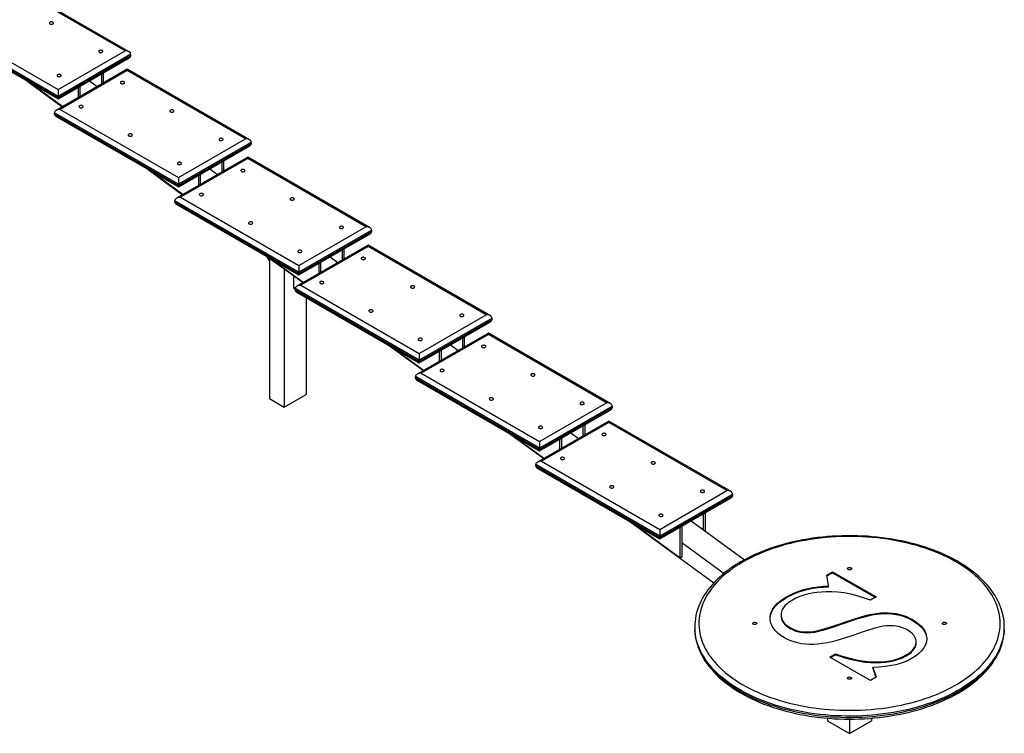
# Model space of a CAD drawing. Units: millimetres. Extents: x 83767 to 110892, y 84521 to 99496.
# Drawn here: x 107994 to 109902, y 88413 to 89796 of the extents above; entities that cross this region are included whole.
import ezdxf

# ---------------------------------------------------------------- set-up
doc = ezdxf.new("R2010")
doc.units = ezdxf.units.MM
doc.header["$LTSCALE"] = 100
doc.layers.add('AXONOMETRIC', color=7, linetype='Continuous')
doc.layers.add('TIPTAP_DIM', color=9, linetype='Continuous')

# ---------------------------------------------------------------- blocks, each defined once
blk = doc.blocks.new('TKR001 P_axonometric')
at = {"layer": 'AXONOMETRIC'}
for p, q in [((993.8, 1885.6), (756.7, 2022.5)), ((985.8, 1887.5), (756.7, 2019.8)), ((855.7, 1799.3), (615.3, 1938.1)), ((615.3, 1935.7), (855.7, 1796.9)), ((618.6, 1931.1), (855.7, 1794.2)), ((626.6, 1944.7), (855.7, 1812.4)), ((855.7, 1812.4), (985.8, 1887.5)), ((997.1, 1881), (855.7, 1799.3)), ((855.7, 1796.9), (997.1, 1878.5)), ((855.7, 1794.2), (993.8, 1873.9)), ((997.1, 1878.5), (997.1, 1881)), ((990, 1851.9), (851.9, 1772.2)), ((1227.1, 1715.1), (990, 1851.9)), ((990, 1849.2), (859.9, 1774.1)), ((940.6, 1823.4), (940.6, 1843.2)), ((943.4, 1844.8), (943.4, 1825)), ((1219.1, 1717), (990, 1849.2)), ((797.4, 1827.9), (864, 1779.2)), ((864.3, 1779.4), (800.1, 1826.3)), ((895.3, 1797.3), (895.3, 1817)), ((898.1, 1818.7), (898.1, 1798.9)), ((916.5, 1829.3), (931.6, 1818.2)), ((855.7, 1796.9), (855.7, 1799.3)), ((1089, 1628.8), (848.6, 1767.6)), ((848.6, 1765.1), (848.6, 1767.6)), ((848.6, 1765.1), (1089, 1626.4)), ((851.9, 1760.5), (1089, 1623.6)), ((859.9, 1774.1), (1089, 1641.9)), ((1089, 1641.9), (1219.1, 1717)), ((1230.5, 1710.4), (1089, 1628.8)), ((1089, 1626.4), (1230.5, 1708)), ((1089, 1623.6), (1227.1, 1703.4)), ((1230.5, 1708), (1230.5, 1710.4)), ((1223.4, 1681.4), (1085.2, 1601.7)), ((1460.5, 1544.5), (1223.4, 1681.4)), ((1223.4, 1678.7), (1093.2, 1603.6)), ((1173.9, 1652.8), (1173.9, 1672.6)), ((1176.7, 1674.3), (1176.7, 1654.5)), ((1452.5, 1546.4), (1223.4, 1678.7)), ((1030.7, 1657.3), (1097.3, 1608.6)), ((1097.6, 1608.8), (1033.4, 1655.7)), ((1128.6, 1626.7), (1128.6, 1646.5)), ((1131.5, 1648.1), (1131.5, 1628.3)), ((1149.8, 1658.7), (1164.9, 1647.7)), ((1089, 1626.4), (1089, 1628.8)), ((1093.2, 1603.6), (1322.4, 1471.3)), ((1322.4, 1458.3), (1081.9, 1597)), ((1081.9, 1594.6), (1081.9, 1597)), ((1081.9, 1594.6), (1322.4, 1455.8)), ((1085.2, 1590), (1322.4, 1453.1)), ((1322.4, 1471.3), (1452.5, 1546.4)), ((1463.8, 1539.9), (1322.4, 1458.3)), ((1322.4, 1455.8), (1463.8, 1537.5)), ((1322.4, 1453.1), (1460.5, 1532.8)), ((1463.8, 1537.5), (1463.8, 1539.9)), ((1456.7, 1510.9), (1318.6, 1431.1)), ((1456.7, 1508.2), (1326.6, 1433)), ((1693.8, 1374), (1456.7, 1510.9)), ((1685.8, 1375.9), (1456.7, 1508.2)), ((1407.2, 1482.3), (1407.2, 1502.1)), ((1410, 1503.7), (1410, 1483.9)), ((1265.7, 1480.6), (1261.2, 1488.4)), ((1264, 1486.8), (1330.6, 1438.1)), ((1294, 1464.8), (1265.7, 1485.5)), ((1265.7, 1485.5), (1265.7, 1213.4)), ((1265.7, 1485.5), (1265.8, 1485.5)), ((1330.9, 1438.3), (1266.7, 1485.2)), ((1361.9, 1456.2), (1361.9, 1476)), ((1364.8, 1477.6), (1364.8, 1457.8)), ((1383.1, 1488.2), (1398.2, 1477.1)), ((1294, 1464.8), (1294, 1197)), ((1294.1, 1464.8), (1294, 1464.8)), ((1313.1, 1426.9), (1313.1, 1450.9)), ((1322.4, 1455.8), (1322.4, 1458.3)), ((1326.6, 1433), (1555.7, 1300.8)), ((1315.7, 1428.4), (1313.1, 1426.9)), ((1313.1, 1426.9), (1315.7, 1428.4)), ((1555.7, 1287.7), (1315.2, 1426.5)), ((1315.2, 1424.1), (1315.2, 1426.5)), ((1315.2, 1424.1), (1555.7, 1285.3)), ((1318.6, 1419.4), (1555.7, 1282.6)), ((1336.4, 1409.1), (1336.4, 1221.5)), ((1555.7, 1300.8), (1685.8, 1375.9)), ((1697.1, 1369.4), (1555.7, 1287.7)), ((1555.7, 1285.3), (1697.1, 1366.9)), ((1555.7, 1282.6), (1693.8, 1362.3)), ((1697.1, 1366.9), (1697.1, 1369.4)), ((1690, 1340.3), (1551.9, 1260.6)), ((1690, 1337.6), (1559.9, 1262.5)), ((1927.1, 1203.4), (1690, 1340.3)), ((1919.1, 1205.4), (1690, 1337.6)), ((1616.4, 1317.6), (1631.6, 1306.6)), ((1640.5, 1311.8), (1640.5, 1331.5)), ((1643.3, 1333.2), (1643.3, 1313.4)), ((1497.3, 1316.2), (1563.9, 1267.6)), ((1564.3, 1267.7), (1500.1, 1314.7)), ((1595.3, 1285.6), (1595.3, 1305.4)), ((1598.1, 1307.1), (1598.1, 1287.3)), ((1555.7, 1285.3), (1555.7, 1287.7)), ((1559.9, 1262.5), (1789, 1130.2)), ((1789, 1117.2), (1548.6, 1256)), ((1548.6, 1253.5), (1548.6, 1256)), ((1548.6, 1253.5), (1789, 1114.7)), ((1551.9, 1248.9), (1789, 1112)), ((1294, 1197), (1336.4, 1221.5)), ((1265.7, 1213.4), (1294, 1197)), ((1789, 1130.2), (1919.1, 1205.4)), ((1930.4, 1198.8), (1789, 1117.2)), ((1789, 1114.7), (1930.4, 1196.4)), ((1789, 1112), (1927.1, 1191.8)), ((1930.4, 1196.4), (1930.4, 1198.8)), ((1923.3, 1169.8), (1785.2, 1090)), ((1923.3, 1167), (1793.2, 1091.9)), ((2160.4, 1032.9), (1923.3, 1169.8)), ((2152.4, 1034.8), (1923.3, 1167)), ((1730.6, 1145.7), (1797.3, 1097)), ((1849.7, 1147.1), (1864.9, 1136)), ((1873.8, 1141.2), (1873.8, 1161)), ((1876.7, 1162.6), (1876.7, 1142.8)), ((1797.6, 1097.2), (1733.4, 1144.1)), ((1828.6, 1115.1), (1828.6, 1134.9)), ((1831.4, 1136.5), (1831.4, 1116.7)), ((1789, 1114.7), (1789, 1117.2)), ((1793.2, 1091.9), (2022.3, 959.7)), ((2022.3, 946.6), (1781.9, 1085.4)), ((1781.9, 1083), (1781.9, 1085.4)), ((1781.9, 1083), (2022.3, 944.2)), ((1785.2, 1078.3), (2022.3, 941.5)), ((2022.3, 959.7), (2152.4, 1034.8)), ((2163.7, 1028.3), (2022.3, 946.6)), ((2022.3, 944.2), (2163.7, 1025.8)), ((2022.3, 941.5), (2160.4, 1021.2)), ((2163.7, 1025.8), (2163.7, 1028.3)), ((1964, 975.1), (2126.9, 856.1)), ((2061.9, 904), (1966.7, 973.6)), ((2083.1, 976.5), (2107.2, 958.9)), ((2107.2, 958.9), (2107.2, 990.4)), ((2110, 992.1), (2110, 956.9)), ((2061.9, 904), (2061.9, 964.3)), ((2064.8, 966), (2064.8, 934.4)), ((2107.2, 958.9), (2186.5, 900.9)), ((2022.3, 944.2), (2022.3, 946.6)), ((2064.8, 934.4), (2064.8, 905.6)), ((2064.8, 934.4), (2146.7, 874.5)), ((2064.8, 905.6), (2061.9, 904)), ((2346.1, 870.9), (2357.3, 877.4)), ((2349.1, 850), (2346.1, 870.9)), ((2346.3, 869.4), (2357.3, 875.8)), ((2357.3, 877.4), (2441.6, 828.7)), ((2357.3, 875.8), (2357.3, 877.4)), ((2357.3, 875.8), (2440.2, 827.9)), ((2349.1, 848.3), (2349.1, 850)), ((2268, 827.5), (2268, 829.1)), ((2441.6, 828.7), (2430.4, 822.2)), ((2257.2, 794.1), (2257.2, 792.4)), ((2449.9, 796.2), (2449.9, 797.9)), ((2511.8, 783.3), (2511.8, 785)), ((2090, 770.9), (2090, 768.5)), ((2274.9, 767.6), (2274.9, 769.2)), ((2382.2, 778.8), (2382.2, 780.4)), ((2690, 768.5), (2690, 770.9)), ((2519.1, 739.8), (2519.1, 741.4)), ((2351.7, 711.9), (2362.9, 718.4)), ((2430.4, 666.5), (2351.7, 711.9)), ((2353.1, 711.1), (2362.9, 716.8)), ((2362.9, 716.8), (2362.9, 718.4)), ((2499.7, 714.6), (2499.7, 716.3)), ((2435.4, 692.1), (2441.6, 673)), ((2435.4, 690.5), (2435.4, 692.1)), ((2435.4, 690.5), (2441.2, 672.7)), ((2441.6, 673), (2430.4, 666.5)), ((2347.6, 593.7), (2347.6, 588.8)), ((2390, 591.9), (2390, 564.3)), ((2432.4, 593.7), (2432.4, 588.8)), ((2347.6, 588.8), (2390, 564.3)), ((2390, 564.3), (2432.4, 588.8))]:
    blk.add_line(p, q, dxfattribs=at)
at = {"layer": 'AXONOMETRIC', "flags": 128}
for points in [[(845.8, 1943), (844.9, 1943.4), (843.7, 1943.7), (842.5, 1943.7), (841.4, 1943.5), (840.4, 1943.1), (839.6, 1942.6), (839.1, 1942), (839, 1941.3), (839.2, 1940.6), (839.8, 1940), (840.6, 1939.5), (841.7, 1939.2), (842.8, 1939.1), (844, 1939.2), (845.1, 1939.4), (846, 1939.9), (846.7, 1940.5), (847, 1941.1), (846.9, 1941.8), (846.5, 1942.5), (845.8, 1943)], [(941.3, 1887.9), (940.3, 1888.3), (939.2, 1888.6), (938, 1888.6), (936.9, 1888.4), (935.8, 1888), (935.1, 1887.5), (934.6, 1886.9), (934.5, 1886.2), (934.7, 1885.5), (935.2, 1884.9), (936.1, 1884.4), (937.1, 1884.1), (938.3, 1884), (939.5, 1884.1), (940.6, 1884.3), (941.5, 1884.8), (942.1, 1885.4), (942.4, 1886), (942.4, 1886.7), (942, 1887.4), (941.3, 1887.9)], [(990, 1851.9), (990, 1851.8), (990, 1851.2), (990, 1850.4), (990, 1849.2)], [(860.7, 1841.4), (859.7, 1841.8), (858.6, 1842), (857.4, 1842), (856.2, 1841.9), (855.2, 1841.5), (854.5, 1841), (854, 1840.4), (853.8, 1839.7), (854.1, 1839), (854.6, 1838.4), (855.5, 1837.9), (856.5, 1837.6), (857.7, 1837.4), (858.9, 1837.5), (860, 1837.8), (860.9, 1838.2), (861.5, 1838.8), (861.8, 1839.5), (861.8, 1840.2), (861.4, 1840.8), (860.7, 1841.4)], [(983.7, 1827.6), (982.7, 1828), (981.6, 1828.2), (980.4, 1828.3), (979.2, 1828.1), (978.2, 1827.7), (977.5, 1827.2), (977, 1826.6), (976.9, 1825.9), (977.1, 1825.2), (977.6, 1824.6), (978.5, 1824.1), (979.5, 1823.8), (980.7, 1823.7), (981.9, 1823.7), (983, 1824), (983.9, 1824.5), (984.5, 1825), (984.8, 1825.7), (984.8, 1826.4), (984.4, 1827), (983.7, 1827.6)], [(855.7, 1812.4), (855.7, 1811.2), (855.7, 1809.8), (855.7, 1808.3), (855.7, 1806.7), (855.7, 1805.1), (855.7, 1803.5), (855.7, 1802), (855.7, 1800.6), (855.7, 1799.3)], [(855.7, 1796.9), (855.7, 1795.7), (855.7, 1794.9), (855.7, 1794.4), (855.7, 1794.2), (855.7, 1794.2)], [(903.1, 1781.1), (902.1, 1781.5), (901, 1781.7), (899.8, 1781.7), (898.6, 1781.5), (897.6, 1781.2), (896.9, 1780.7), (896.4, 1780), (896.2, 1779.3), (896.5, 1778.7), (897, 1778.1), (897.9, 1777.6), (898.9, 1777.2), (900.1, 1777.1), (901.3, 1777.2), (902.4, 1777.5), (903.3, 1777.9), (903.9, 1778.5), (904.2, 1779.2), (904.2, 1779.9), (903.8, 1780.5), (903.1, 1781.1)], [(1079.1, 1772.5), (1078.2, 1772.9), (1077.1, 1773.1), (1075.9, 1773.2), (1074.7, 1773), (1073.7, 1772.6), (1072.9, 1772.1), (1072.4, 1771.5), (1072.3, 1770.8), (1072.5, 1770.1), (1073.1, 1769.5), (1073.9, 1769), (1075, 1768.7), (1076.2, 1768.5), (1077.3, 1768.6), (1078.4, 1768.9), (1079.3, 1769.3), (1080, 1769.9), (1080.3, 1770.6), (1080.2, 1771.3), (1079.8, 1771.9), (1079.1, 1772.5)], [(998.5, 1726), (997.6, 1726.4), (996.4, 1726.6), (995.3, 1726.6), (994.1, 1726.4), (993.1, 1726.1), (992.3, 1725.5), (991.8, 1724.9), (991.7, 1724.2), (991.9, 1723.6), (992.5, 1722.9), (993.3, 1722.5), (994.4, 1722.1), (995.5, 1722), (996.7, 1722.1), (997.8, 1722.4), (998.7, 1722.8), (999.4, 1723.4), (999.7, 1724.1), (999.6, 1724.7), (999.2, 1725.4), (998.5, 1726)], [(1174.6, 1717.4), (1173.6, 1717.8), (1172.5, 1718), (1171.3, 1718), (1170.2, 1717.9), (1169.2, 1717.5), (1168.4, 1717), (1167.9, 1716.3), (1167.8, 1715.7), (1168, 1715), (1168.5, 1714.4), (1169.4, 1713.9), (1170.4, 1713.6), (1171.6, 1713.4), (1172.8, 1713.5), (1173.9, 1713.8), (1174.8, 1714.2), (1175.4, 1714.8), (1175.7, 1715.5), (1175.7, 1716.2), (1175.3, 1716.8), (1174.6, 1717.4)], [(1223.4, 1681.4), (1223.4, 1681.2), (1223.4, 1680.7), (1223.4, 1679.8), (1223.4, 1678.7)], [(1094, 1670.8), (1093, 1671.3), (1091.9, 1671.5), (1090.7, 1671.5), (1089.6, 1671.3), (1088.5, 1671), (1087.8, 1670.4), (1087.3, 1669.8), (1087.2, 1669.1), (1087.4, 1668.5), (1087.9, 1667.8), (1088.8, 1667.4), (1089.8, 1667), (1091, 1666.9), (1092.2, 1667), (1093.3, 1667.3), (1094.2, 1667.7), (1094.8, 1668.3), (1095.1, 1669), (1095.1, 1669.6), (1094.7, 1670.3), (1094, 1670.8)], [(1089, 1641.9), (1089, 1640.6), (1089, 1639.2), (1089, 1637.7), (1089, 1636.1), (1089, 1634.5), (1089, 1632.9), (1089, 1631.4), (1089, 1630), (1089, 1628.8)], [(1217, 1657.1), (1216, 1657.5), (1214.9, 1657.7), (1213.7, 1657.7), (1212.6, 1657.5), (1211.6, 1657.2), (1210.8, 1656.7), (1210.3, 1656), (1210.2, 1655.3), (1210.4, 1654.7), (1210.9, 1654.1), (1211.8, 1653.6), (1212.8, 1653.2), (1214, 1653.1), (1215.2, 1653.2), (1216.3, 1653.5), (1217.2, 1653.9), (1217.8, 1654.5), (1218.1, 1655.2), (1218.1, 1655.9), (1217.7, 1656.5), (1217, 1657.1)], [(1089, 1626.4), (1089, 1625.2), (1089, 1624.3), (1089, 1623.8), (1089, 1623.6), (1089, 1623.6)], [(1136.4, 1610.5), (1135.4, 1610.9), (1134.3, 1611.2), (1133.1, 1611.2), (1132, 1611), (1130.9, 1610.6), (1130.2, 1610.1), (1129.7, 1609.5), (1129.6, 1608.8), (1129.8, 1608.1), (1130.3, 1607.5), (1131.2, 1607), (1132.2, 1606.7), (1133.4, 1606.6), (1134.6, 1606.7), (1135.7, 1606.9), (1136.6, 1607.4), (1137.2, 1608), (1137.5, 1608.6), (1137.5, 1609.3), (1137.1, 1610), (1136.4, 1610.5)], [(1312.5, 1601.9), (1311.5, 1602.4), (1310.4, 1602.6), (1309.2, 1602.6), (1308, 1602.4), (1307, 1602.1), (1306.2, 1601.5), (1305.8, 1600.9), (1305.6, 1600.2), (1305.8, 1599.6), (1306.4, 1598.9), (1307.2, 1598.5), (1308.3, 1598.1), (1309.5, 1598), (1310.7, 1598.1), (1311.8, 1598.4), (1312.7, 1598.8), (1313.3, 1599.4), (1313.6, 1600.1), (1313.6, 1600.7), (1313.2, 1601.4), (1312.5, 1601.9)], [(1231.8, 1555.4), (1230.9, 1555.8), (1229.8, 1556), (1228.6, 1556.1), (1227.4, 1555.9), (1226.4, 1555.5), (1225.6, 1555), (1225.1, 1554.4), (1225, 1553.7), (1225.2, 1553), (1225.8, 1552.4), (1226.6, 1551.9), (1227.7, 1551.6), (1228.9, 1551.5), (1230, 1551.5), (1231.1, 1551.8), (1232, 1552.3), (1232.7, 1552.9), (1233, 1553.5), (1232.9, 1554.2), (1232.5, 1554.9), (1231.8, 1555.4)], [(1407.9, 1546.8), (1407, 1547.2), (1405.8, 1547.5), (1404.6, 1547.5), (1403.5, 1547.3), (1402.5, 1547), (1401.7, 1546.4), (1401.2, 1545.8), (1401.1, 1545.1), (1401.3, 1544.4), (1401.9, 1543.8), (1402.7, 1543.4), (1403.8, 1543), (1404.9, 1542.9), (1406.1, 1543), (1407.2, 1543.3), (1408.1, 1543.7), (1408.7, 1544.3), (1409.1, 1544.9), (1409, 1545.6), (1408.6, 1546.3), (1407.9, 1546.8)], [(1456.7, 1510.9), (1456.7, 1510.7), (1456.7, 1510.2), (1456.7, 1509.3), (1456.7, 1508.2)], [(1327.3, 1500.3), (1326.3, 1500.7), (1325.2, 1500.9), (1324, 1501), (1322.9, 1500.8), (1321.9, 1500.4), (1321.1, 1499.9), (1320.6, 1499.3), (1320.5, 1498.6), (1320.7, 1497.9), (1321.3, 1497.3), (1322.1, 1496.8), (1323.2, 1496.5), (1324.3, 1496.4), (1325.5, 1496.4), (1326.6, 1496.7), (1327.5, 1497.2), (1328.1, 1497.7), (1328.4, 1498.4), (1328.4, 1499.1), (1328, 1499.8), (1327.3, 1500.3)], [(1322.4, 1471.3), (1322.4, 1470.1), (1322.4, 1468.7), (1322.4, 1467.2), (1322.4, 1465.6), (1322.4, 1464), (1322.4, 1462.4), (1322.4, 1460.9), (1322.4, 1459.5), (1322.4, 1458.3)], [(1450.3, 1486.5), (1449.3, 1486.9), (1448.2, 1487.2), (1447, 1487.2), (1445.9, 1487), (1444.9, 1486.6), (1444.1, 1486.1), (1443.6, 1485.5), (1443.5, 1484.8), (1443.7, 1484.1), (1444.3, 1483.5), (1445.1, 1483), (1446.2, 1482.7), (1447.3, 1482.6), (1448.5, 1482.7), (1449.6, 1482.9), (1450.5, 1483.4), (1451.1, 1484), (1451.5, 1484.6), (1451.4, 1485.3), (1451, 1486), (1450.3, 1486.5)], [(1322.4, 1455.8), (1322.4, 1454.7), (1322.4, 1453.8), (1322.4, 1453.3), (1322.4, 1453.1), (1322.4, 1453.1)], [(1369.7, 1440), (1368.7, 1440.4), (1367.6, 1440.6), (1366.4, 1440.6), (1365.3, 1440.5), (1364.3, 1440.1), (1363.5, 1439.6), (1363, 1438.9), (1362.9, 1438.3), (1363.1, 1437.6), (1363.6, 1437), (1364.5, 1436.5), (1365.5, 1436.2), (1366.7, 1436), (1367.9, 1436.1), (1369, 1436.4), (1369.9, 1436.8), (1370.5, 1437.4), (1370.8, 1438.1), (1370.8, 1438.8), (1370.4, 1439.4), (1369.7, 1440)], [(1545.8, 1431.4), (1544.8, 1431.8), (1543.7, 1432), (1542.5, 1432.1), (1541.3, 1431.9), (1540.3, 1431.5), (1539.6, 1431), (1539.1, 1430.4), (1538.9, 1429.7), (1539.2, 1429), (1539.7, 1428.4), (1540.6, 1427.9), (1541.6, 1427.6), (1542.8, 1427.5), (1544, 1427.5), (1545.1, 1427.8), (1546, 1428.3), (1546.6, 1428.9), (1546.9, 1429.5), (1546.9, 1430.2), (1546.5, 1430.9), (1545.8, 1431.4)], [(1465.2, 1384.9), (1464.2, 1385.3), (1463.1, 1385.5), (1461.9, 1385.5), (1460.7, 1385.4), (1459.7, 1385), (1458.9, 1384.5), (1458.5, 1383.8), (1458.3, 1383.2), (1458.6, 1382.5), (1459.1, 1381.9), (1460, 1381.4), (1461, 1381.1), (1462.2, 1380.9), (1463.4, 1381), (1464.5, 1381.3), (1465.4, 1381.7), (1466, 1382.3), (1466.3, 1383), (1466.3, 1383.7), (1465.9, 1384.3), (1465.2, 1384.9)], [(1641.2, 1376.3), (1640.3, 1376.7), (1639.1, 1376.9), (1637.9, 1377), (1636.8, 1376.8), (1635.8, 1376.4), (1635, 1375.9), (1634.5, 1375.3), (1634.4, 1374.6), (1634.6, 1373.9), (1635.2, 1373.3), (1636, 1372.8), (1637.1, 1372.5), (1638.2, 1372.4), (1639.4, 1372.4), (1640.5, 1372.7), (1641.4, 1373.2), (1642.1, 1373.7), (1642.4, 1374.4), (1642.3, 1375.1), (1641.9, 1375.7), (1641.2, 1376.3)], [(1690, 1340.3), (1690, 1340.1), (1690, 1339.6), (1690, 1338.8), (1690, 1337.6)], [(1560.6, 1329.8), (1559.7, 1330.2), (1558.5, 1330.4), (1557.3, 1330.4), (1556.2, 1330.2), (1555.2, 1329.9), (1554.4, 1329.4), (1553.9, 1328.7), (1553.8, 1328), (1554, 1327.4), (1554.6, 1326.8), (1555.4, 1326.3), (1556.5, 1326), (1557.6, 1325.8), (1558.8, 1325.9), (1559.9, 1326.2), (1560.8, 1326.6), (1561.5, 1327.2), (1561.8, 1327.9), (1561.7, 1328.6), (1561.3, 1329.2), (1560.6, 1329.8)], [(1555.7, 1300.8), (1555.7, 1299.5), (1555.7, 1298.2), (1555.7, 1296.6), (1555.7, 1295.1), (1555.7, 1293.4), (1555.7, 1291.9), (1555.7, 1290.3), (1555.7, 1289), (1555.7, 1287.7)], [(1683.6, 1316), (1682.7, 1316.4), (1681.5, 1316.6), (1680.3, 1316.6), (1679.2, 1316.5), (1678.2, 1316.1), (1677.4, 1315.6), (1676.9, 1314.9), (1676.8, 1314.3), (1677, 1313.6), (1677.6, 1313), (1678.4, 1312.5), (1679.5, 1312.2), (1680.6, 1312), (1681.8, 1312.1), (1682.9, 1312.4), (1683.8, 1312.8), (1684.5, 1313.4), (1684.8, 1314.1), (1684.7, 1314.8), (1684.3, 1315.4), (1683.6, 1316)], [(1555.7, 1285.3), (1555.7, 1284.1), (1555.7, 1283.3), (1555.7, 1282.7), (1555.7, 1282.6), (1555.7, 1282.6)], [(1603, 1269.4), (1602.1, 1269.8), (1600.9, 1270.1), (1599.7, 1270.1), (1598.6, 1269.9), (1597.6, 1269.6), (1596.8, 1269), (1596.3, 1268.4), (1596.2, 1267.7), (1596.4, 1267), (1597, 1266.4), (1597.8, 1265.9), (1598.9, 1265.6), (1600, 1265.5), (1601.2, 1265.6), (1602.3, 1265.9), (1603.2, 1266.3), (1603.8, 1266.9), (1604.2, 1267.5), (1604.1, 1268.2), (1603.7, 1268.9), (1603, 1269.4)], [(1779.1, 1260.9), (1778.1, 1261.3), (1777, 1261.5), (1775.8, 1261.5), (1774.7, 1261.4), (1773.6, 1261), (1772.9, 1260.5), (1772.4, 1259.8), (1772.3, 1259.1), (1772.5, 1258.5), (1773, 1257.9), (1773.9, 1257.4), (1774.9, 1257.1), (1776.1, 1256.9), (1777.3, 1257), (1778.4, 1257.3), (1779.3, 1257.7), (1779.9, 1258.3), (1780.2, 1259), (1780.2, 1259.7), (1779.8, 1260.3), (1779.1, 1260.9)], [(1698.5, 1214.3), (1697.5, 1214.7), (1696.4, 1215), (1695.2, 1215), (1694, 1214.8), (1693, 1214.5), (1692.3, 1213.9), (1691.8, 1213.3), (1691.6, 1212.6), (1691.9, 1211.9), (1692.4, 1211.3), (1693.3, 1210.8), (1694.3, 1210.5), (1695.5, 1210.4), (1696.7, 1210.5), (1697.8, 1210.7), (1698.7, 1211.2), (1699.3, 1211.8), (1699.6, 1212.4), (1699.6, 1213.1), (1699.2, 1213.8), (1698.5, 1214.3)], [(1874.5, 1205.8), (1873.6, 1206.2), (1872.5, 1206.4), (1871.3, 1206.4), (1870.1, 1206.2), (1869.1, 1205.9), (1868.3, 1205.4), (1867.8, 1204.7), (1867.7, 1204), (1867.9, 1203.4), (1868.5, 1202.8), (1869.3, 1202.3), (1870.4, 1201.9), (1871.6, 1201.8), (1872.7, 1201.9), (1873.8, 1202.2), (1874.7, 1202.6), (1875.4, 1203.2), (1875.7, 1203.9), (1875.6, 1204.6), (1875.2, 1205.2), (1874.5, 1205.8)], [(1923.3, 1169.8), (1923.3, 1169.6), (1923.3, 1169), (1923.3, 1168.2), (1923.3, 1167)], [(1793.9, 1159.2), (1793, 1159.6), (1791.8, 1159.9), (1790.7, 1159.9), (1789.5, 1159.7), (1788.5, 1159.3), (1787.7, 1158.8), (1787.2, 1158.2), (1787.1, 1157.5), (1787.3, 1156.8), (1787.9, 1156.2), (1788.7, 1155.7), (1789.8, 1155.4), (1791, 1155.3), (1792.1, 1155.4), (1793.2, 1155.6), (1794.1, 1156.1), (1794.8, 1156.7), (1795.1, 1157.3), (1795, 1158), (1794.6, 1158.7), (1793.9, 1159.2)], [(1917, 1145.4), (1916, 1145.8), (1914.9, 1146), (1913.7, 1146.1), (1912.5, 1145.9), (1911.5, 1145.5), (1910.8, 1145), (1910.3, 1144.4), (1910.1, 1143.7), (1910.4, 1143), (1910.9, 1142.4), (1911.8, 1141.9), (1912.8, 1141.6), (1914, 1141.5), (1915.2, 1141.5), (1916.3, 1141.8), (1917.2, 1142.3), (1917.8, 1142.9), (1918.1, 1143.5), (1918.1, 1144.2), (1917.7, 1144.9), (1917, 1145.4)], [(1789, 1130.2), (1789, 1129), (1789, 1127.6), (1789, 1126.1), (1789, 1124.5), (1789, 1122.9), (1789, 1121.3), (1789, 1119.8), (1789, 1118.4), (1789, 1117.2)], [(1789, 1114.7), (1789, 1113.6), (1789, 1112.7), (1789, 1112.2), (1789, 1112), (1789, 1112)], [(1836.4, 1098.9), (1835.4, 1099.3), (1834.3, 1099.5), (1833.1, 1099.5), (1831.9, 1099.4), (1830.9, 1099), (1830.1, 1098.5), (1829.7, 1097.8), (1829.5, 1097.2), (1829.8, 1096.5), (1830.3, 1095.9), (1831.2, 1095.4), (1832.2, 1095.1), (1833.4, 1094.9), (1834.6, 1095), (1835.7, 1095.3), (1836.6, 1095.7), (1837.2, 1096.3), (1837.5, 1097), (1837.5, 1097.7), (1837.1, 1098.3), (1836.4, 1098.9)], [(2012.4, 1090.3), (2011.5, 1090.7), (2010.3, 1090.9), (2009.1, 1091), (2008, 1090.8), (2007, 1090.4), (2006.2, 1089.9), (2005.7, 1089.3), (2005.6, 1088.6), (2005.8, 1087.9), (2006.4, 1087.3), (2007.2, 1086.8), (2008.3, 1086.5), (2009.4, 1086.4), (2010.6, 1086.4), (2011.7, 1086.7), (2012.6, 1087.2), (2013.3, 1087.7), (2013.6, 1088.4), (2013.5, 1089.1), (2013.1, 1089.8), (2012.4, 1090.3)], [(1931.8, 1043.8), (1930.9, 1044.2), (1929.7, 1044.4), (1928.5, 1044.4), (1927.4, 1044.3), (1926.4, 1043.9), (1925.6, 1043.4), (1925.1, 1042.7), (1925, 1042.1), (1925.2, 1041.4), (1925.8, 1040.8), (1926.6, 1040.3), (1927.7, 1040), (1928.8, 1039.8), (1930, 1039.9), (1931.1, 1040.2), (1932, 1040.6), (1932.7, 1041.2), (1933, 1041.9), (1932.9, 1042.6), (1932.5, 1043.2), (1931.8, 1043.8)], [(2107.9, 1035.2), (2106.9, 1035.6), (2105.8, 1035.8), (2104.6, 1035.9), (2103.5, 1035.7), (2102.4, 1035.3), (2101.7, 1034.8), (2101.2, 1034.2), (2101.1, 1033.5), (2101.3, 1032.8), (2101.8, 1032.2), (2102.7, 1031.7), (2103.7, 1031.4), (2104.9, 1031.3), (2106.1, 1031.3), (2107.2, 1031.6), (2108.1, 1032.1), (2108.7, 1032.6), (2109, 1033.3), (2109, 1034), (2108.6, 1034.6), (2107.9, 1035.2)], [(2027.3, 988.7), (2026.3, 989.1), (2025.2, 989.3), (2024, 989.3), (2022.8, 989.1), (2021.8, 988.8), (2021.1, 988.3), (2020.6, 987.6), (2020.4, 986.9), (2020.7, 986.3), (2021.2, 985.7), (2022.1, 985.2), (2023.1, 984.8), (2024.3, 984.7), (2025.5, 984.8), (2026.6, 985.1), (2027.5, 985.5), (2028.1, 986.1), (2028.4, 986.8), (2028.4, 987.5), (2028, 988.1), (2027.3, 988.7)], [(2022.3, 959.7), (2022.3, 958.4), (2022.3, 957.1), (2022.3, 955.5), (2022.3, 954), (2022.3, 952.3), (2022.3, 950.8), (2022.3, 949.2), (2022.3, 947.8), (2022.3, 946.6)], [(2022.3, 944.2), (2022.3, 943), (2022.3, 942.2), (2022.3, 941.6), (2022.3, 941.5), (2022.3, 941.5)], [(2183.5, 896.6), (2176.5, 892.4), (2169.7, 888.1), (2163.2, 883.6), (2157, 879), (2151, 874.3), (2145.3, 869.4), (2139.9, 864.5), (2134.9, 859.4), (2130.1, 854.2), (2125.6, 849), (2121.5, 843.6), (2117.7, 838.2), (2114.2, 832.7), (2111, 827.2), (2108.2, 821.5), (2105.7, 815.9), (2103.6, 810.1), (2101.8, 804.4), (2100.3, 798.6), (2099.2, 792.8), (2098.5, 786.9), (2098.1, 781.1), (2098, 775.2), (2098.4, 769.4), (2099, 763.6), (2100, 757.7), (2101.4, 751.9), (2103.1, 746.2), (2105.1, 740.4), (2107.5, 734.8), (2110.3, 729.1), (2113.3, 723.5), (2116.8, 718), (2120.5, 712.6), (2124.6, 707.2), (2128.9, 702), (2133.6, 696.8), (2138.6, 691.7), (2143.9, 686.7), (2149.5, 681.8), (2155.4, 677.1), (2161.6, 672.4), (2168.1, 667.9), (2174.8, 663.5), (2181.8, 659.3), (2189, 655.2), (2196.5, 651.2), (2204.2, 647.4), (2212.1, 643.8), (2220.2, 640.3), (2228.6, 637), (2237.1, 633.8), (2245.9, 630.9), (2254.8, 628.1), (2263.8, 625.4), (2273, 623), (2282.4, 620.7), (2291.9, 618.7), (2301.5, 616.8), (2311.2, 615.1), (2321, 613.7), (2330.9, 612.4), (2340.8, 611.3), (2350.9, 610.4), (2360.9, 609.7), (2371, 609.2), (2381.2, 609), (2391.3, 608.9), (2401.4, 609), (2411.5, 609.3), (2421.6, 609.9), (2431.7, 610.6), (2441.7, 611.5), (2451.6, 612.7), (2461.5, 614), (2471.3, 615.5), (2481, 617.3), (2490.6, 619.2), (2500, 621.3), (2509.3, 623.6), (2518.5, 626.1), (2527.5, 628.7), (2536.4, 631.6), (2545.1, 634.6), (2553.6, 637.8), (2561.9, 641.2), (2569.9, 644.7), (2577.8, 648.4), (2585.5, 652.2), (2592.9, 656.2), (2600, 660.3), (2607, 664.6), (2613.6, 669), (2620, 673.6), (2626.1, 678.2), (2631.9, 683), (2637.5, 687.9), (2642.7, 692.9), (2647.6, 698.1), (2652.2, 703.3), (2656.5, 708.6), (2660.5, 713.9), (2664.2, 719.4), (2667.5, 724.9), (2670.5, 730.5), (2673.1, 736.2), (2675.4, 741.9), (2677.4, 747.6), (2679, 753.4), (2680.3, 759.2), (2681.2, 765), (2681.8, 770.9), (2682, 776.7), (2681.9, 782.6), (2681.4, 788.4), (2680.6, 794.2), (2679.4, 800), (2677.8, 805.8), (2676, 811.6), (2673.7, 817.3), (2671.2, 823), (2668.3, 828.6), (2665, 834.1), (2661.5, 839.6), (2657.6, 845), (2653.3, 850.3), (2648.8, 855.5), (2643.9, 860.7), (2638.8, 865.7), (2633.3, 870.6), (2627.6, 875.5), (2621.6, 880.2), (2615.2, 884.7), (2608.7, 889.2), (2601.8, 893.5), (2594.7, 897.7), (2587.3, 901.7), (2579.8, 905.6), (2571.9, 909.3), (2563.9, 912.9), (2555.7, 916.3), (2547.2, 919.5), (2538.6, 922.6), (2529.8, 925.5), (2520.8, 928.2), (2511.6, 930.7), (2502.3, 933), (2492.9, 935.2), (2483.4, 937.2), (2473.7, 938.9), (2464, 940.5), (2454.1, 941.9), (2444.2, 943.1), (2434.2, 944.1), (2424.2, 944.9), (2414.1, 945.4), (2404, 945.8), (2393.8, 946), (2383.7, 946), (2373.6, 945.7), (2363.4, 945.3), (2353.4, 944.7), (2343.3, 943.8), (2333.4, 942.8), (2323.5, 941.6), (2313.6, 940.1), (2303.9, 938.5), (2294.3, 936.7), (2284.7, 934.7), (2275.4, 932.5), (2266.1, 930.1), (2257, 927.5), (2248.1, 924.7), (2239.3, 921.8), (2230.7, 918.7), (2222.3, 915.4), (2214.1, 912), (2206.1, 908.4), (2198.4, 904.6), (2190.8, 900.7), (2183.5, 896.6)], [(2689.8, 776.6), (2689.5, 780.9), (2688.8, 786.6), (2687.8, 792.4), (2686.5, 798.1), (2684.8, 803.8), (2682.9, 809.4), (2680.6, 815), (2678.1, 820.6), (2675.2, 826.1), (2672, 831.5), (2668.5, 836.9), (2664.7, 842.3), (2660.6, 847.5), (2656.3, 852.7), (2651.6, 857.7), (2646.7, 862.7), (2641.5, 867.6), (2636, 872.4), (2630.2, 877), (2624.2, 881.6), (2618, 886), (2611.5, 890.3), (2604.8, 894.5), (2597.9, 898.5), (2590.7, 902.4), (2583.3, 906.2), (2575.8, 909.8), (2568, 913.3), (2560.1, 916.6), (2551.9, 919.8), (2543.6, 922.8), (2535.2, 925.6), (2526.6, 928.3), (2517.8, 930.8), (2508.9, 933.1), (2499.9, 935.3), (2490.8, 937.3), (2481.6, 939.1), (2472.3, 940.8), (2462.9, 942.2), (2453.4, 943.5), (2443.8, 944.6), (2434.2, 945.6), (2424.6, 946.3), (2414.9, 946.9), (2405.2, 947.3), (2395.5, 947.4), (2385.7, 947.5), (2376, 947.3), (2366.3, 946.9), (2356.6, 946.4), (2347, 945.7), (2337.4, 944.8), (2327.8, 943.7), (2318.3, 942.4), (2308.9, 941), (2299.6, 939.3), (2290.3, 937.5), (2281.2, 935.5), (2272.2, 933.4), (2263.3, 931.1), (2254.5, 928.6), (2245.9, 925.9), (2237.4, 923.1), (2229.1, 920.1), (2221, 917), (2213, 913.7), (2205.2, 910.2), (2197.6, 906.6), (2190.2, 902.9), (2183, 899), (2179.5, 897)], [(2179.5, 897), (2175.9, 894.9), (2169.2, 890.7), (2162.6, 886.4), (2156.4, 882), (2150.4, 877.5), (2144.6, 872.8), (2139.1, 868), (2133.8, 863.2), (2128.9, 858.2), (2124.2, 853.1), (2119.8, 847.9), (2115.6, 842.6), (2111.8, 837.3), (2108.3, 831.9), (2105.1, 826.4), (2102.1, 820.9), (2099.5, 815.3), (2097.2, 809.7), (2095.3, 804), (2093.6, 798.3), (2092.3, 792.5), (2091.2, 786.8), (2090.5, 781), (2090.2, 776.6)], [(2392.8, 881.9), (2391.9, 881.5), (2390.8, 881.3), (2389.6, 881.3), (2388.4, 881.5), (2387.4, 881.8), (2386.6, 882.3), (2386.2, 883), (2386, 883.7), (2386.2, 884.3), (2386.8, 884.9), (2387.6, 885.4), (2388.7, 885.8), (2389.9, 885.9), (2391.1, 885.8), (2392.1, 885.5), (2393.1, 885.1), (2393.7, 884.5), (2394, 883.8), (2394, 883.1), (2393.6, 882.5), (2392.8, 881.9)], [(2268, 829.1), (2275.5, 833.1), (2283.4, 836.8), (2291.9, 840), (2300.8, 842.9), (2310.1, 845.3), (2319.6, 847.1), (2329.3, 848.5), (2339.1, 849.4), (2349.1, 850)], [(2268, 827.5), (2275.5, 831.5), (2283.4, 835.1), (2291.9, 838.4), (2300.8, 841.2), (2310.1, 843.6), (2319.6, 845.5), (2329.3, 846.9), (2339.1, 847.8), (2349.1, 848.3)], [(2264.1, 749.5), (2257.5, 753.6), (2251.6, 758.1), (2246.5, 762.9), (2242.4, 767.9), (2239.2, 773.2), (2237.2, 778.6), (2236.1, 784), (2236, 789.5), (2236.8, 795), (2238.6, 800.5), (2241.4, 805.9), (2245.2, 811.1), (2249.9, 816), (2255.3, 820.6), (2261.4, 825), (2268, 829.1)], [(2236, 787.7), (2236, 787.9), (2236.8, 793.4), (2238.6, 798.9), (2241.4, 804.3), (2245.2, 809.4), (2249.9, 814.3), (2255.3, 819), (2261.4, 823.4), (2268, 827.5)], [(2279.4, 822.7), (2273.8, 819.2), (2268.8, 815.4), (2264.6, 811.3), (2261.2, 806.9), (2258.8, 802.3), (2257.5, 797.6), (2257.3, 792.8), (2257.9, 788.4), (2259.5, 784.1), (2262, 780), (2265.5, 776.1), (2269.9, 772.5), (2274.9, 769.2)], [(2430.4, 822.2), (2420.8, 825.9), (2410.8, 829.2), (2400.5, 832.1), (2389.8, 834.6), (2378.7, 836.5), (2367.5, 837.8), (2356, 838.5), (2344.5, 838.5), (2335.5, 838.1), (2326.6, 837.3), (2317.8, 836), (2309.3, 834.2), (2301.1, 832), (2293.4, 829.4), (2286.1, 826.2), (2279.4, 822.7)], [(2257.3, 792.4), (2257.3, 791.2), (2257.9, 786.8), (2259.5, 782.5), (2262, 778.4), (2265.5, 774.5), (2269.9, 770.9), (2274.9, 767.6)], [(2382.2, 780.4), (2394.2, 784.5), (2406.4, 788.4), (2418.9, 792), (2426.4, 793.9), (2434.1, 795.5), (2441.9, 796.9), (2449.9, 797.9)], [(2382.2, 778.8), (2394.2, 782.9), (2406.4, 786.8), (2418.9, 790.3), (2426.4, 792.2), (2434.1, 793.9), (2441.9, 795.3), (2449.9, 796.2)], [(2449.9, 797.9), (2457.6, 798.2), (2465.2, 798.2), (2472.8, 797.6), (2480.2, 796.5), (2487.4, 795), (2494.1, 793), (2500.4, 790.6), (2506.3, 787.9), (2511.8, 785)], [(2449.9, 796.2), (2457.6, 796.6), (2465.2, 796.6), (2472.8, 796), (2480.2, 794.9), (2487.4, 793.3), (2494.1, 791.3), (2500.4, 789), (2506.3, 786.3), (2511.8, 783.3)], [(2511.8, 785), (2518, 781), (2523.8, 776.9), (2528.7, 772.4), (2532.8, 767.6), (2536, 762.7), (2538.2, 757.6), (2539.5, 752.4), (2539.8, 747.2), (2539.2, 742), (2537.3, 735.9), (2534.1, 729.9), (2529.7, 724.3), (2524.1, 719), (2517.6, 714), (2510.3, 709.4)], [(2511.8, 783.3), (2518, 779.4), (2523.8, 775.2), (2528.7, 770.8), (2532.8, 766), (2536, 761), (2538.2, 756), (2539.5, 750.8), (2539.6, 748.3)], [(2090, 768.5), (2090, 767.7), (2090.2, 763.1)], [(2689.9, 765.5), (2689.7, 762.7), (2689, 756.8), (2688, 750.9), (2686.6, 745), (2684.9, 739.1), (2682.9, 733.3), (2680.5, 727.5), (2677.7, 721.8), (2674.6, 716.1), (2671.2, 710.5), (2667.4, 705), (2663.3, 699.5), (2658.9, 694.1), (2654.2, 688.9), (2649.2, 683.7), (2643.8, 678.6), (2638.2, 673.6), (2632.3, 668.8), (2626.1, 664), (2619.6, 659.4), (2612.8, 654.9), (2605.8, 650.6), (2598.5, 646.4), (2591, 642.3), (2583.2, 638.4), (2575.2, 634.7), (2567, 631.1), (2558.6, 627.6), (2549.9, 624.4), (2541.1, 621.3), (2532.1, 618.4), (2523, 615.7), (2513.7, 613.1), (2504.2, 610.8), (2494.6, 608.6), (2484.9, 606.6), (2475.1, 604.8), (2465.2, 603.2), (2455.2, 601.9), (2445.1, 600.7), (2434.9, 599.7), (2424.7, 598.9), (2414.5, 598.3), (2404.2, 597.9), (2393.9, 597.7), (2383.6, 597.8), (2373.3, 598), (2363, 598.4), (2352.8, 599.1), (2342.6, 599.9), (2332.4, 600.9), (2322.4, 602.2), (2312.4, 603.6), (2302.5, 605.3), (2292.7, 607.1), (2283, 609.1), (2273.4, 611.3), (2264, 613.7), (2254.7, 616.3), (2245.6, 619.1), (2236.7, 622.1), (2227.9, 625.2), (2219.4, 628.5), (2211, 631.9), (2202.8, 635.6), (2194.9, 639.4), (2187.2, 643.3), (2179.7, 647.4), (2172.5, 651.6), (2165.5, 656), (2158.8, 660.5), (2152.4, 665.2), (2146.3, 670), (2140.4, 674.8), (2134.8, 679.9), (2129.6, 685), (2124.6, 690.2), (2120, 695.5), (2115.6, 700.9), (2111.6, 706.4), (2108, 711.9), (2104.6, 717.5), (2101.6, 723.2), (2099, 729), (2096.6, 734.8), (2094.7, 740.6), (2093, 746.5), (2091.7, 752.4), (2090.8, 758.3), (2090.2, 764.2), (2090.2, 765.6)], [(2209, 775.8), (2208, 775.4), (2206.9, 775.2), (2205.7, 775.1), (2204.6, 775.3), (2203.6, 775.7), (2202.8, 776.2), (2202.3, 776.8), (2202.2, 777.5), (2202.4, 778.2), (2203, 778.8), (2203.8, 779.3), (2204.9, 779.6), (2206, 779.7), (2207.2, 779.7), (2208.3, 779.4), (2209.2, 778.9), (2209.8, 778.4), (2210.1, 777.7), (2210.1, 777), (2209.7, 776.4), (2209, 775.8)], [(2274.9, 769.2), (2279.4, 766.9), (2284.2, 764.9), (2289.4, 763.2), (2295, 762), (2300.8, 761.3), (2308.3, 761), (2315.7, 761.4), (2323, 762.4), (2330, 763.8), (2340.9, 766.6), (2351.4, 769.9), (2361.8, 773.3), (2372.1, 776.8), (2382.2, 780.4)], [(2274.9, 767.6), (2279.4, 765.3), (2284.2, 763.3), (2289.4, 761.6), (2295, 760.4), (2300.8, 759.6), (2308.3, 759.3), (2315.7, 759.8), (2323, 760.7), (2330, 762.1), (2340.9, 765), (2351.4, 768.2), (2361.8, 771.6), (2372.1, 775.2), (2382.2, 778.8)], [(2503, 764.1), (2498.2, 766.6), (2492.9, 768.8), (2487.2, 770.6), (2481.1, 771.9), (2474.7, 772.7), (2468.2, 772.9), (2461.7, 772.6), (2455.4, 771.8), (2447.2, 770.1), (2439.3, 768.1), (2431.6, 765.8), (2424, 763.4), (2416.5, 760.9), (2409.1, 758.3)], [(2499.7, 716.3), (2504.7, 719.4), (2509.2, 722.8), (2512.9, 726.5), (2515.8, 730.5), (2517.9, 734.6), (2518.9, 738.8), (2519, 743.1), (2518.4, 747), (2516.9, 750.8), (2514.6, 754.5), (2511.4, 758), (2507.5, 761.2), (2503, 764.1)], [(2576.7, 775.8), (2575.7, 775.4), (2574.6, 775.2), (2573.4, 775.1), (2572.3, 775.3), (2571.3, 775.7), (2570.5, 776.2), (2570, 776.8), (2569.9, 777.5), (2570.1, 778.2), (2570.7, 778.8), (2571.5, 779.3), (2572.5, 779.6), (2573.7, 779.7), (2574.9, 779.7), (2576, 779.4), (2576.9, 778.9), (2577.5, 778.4), (2577.8, 777.7), (2577.8, 777), (2577.4, 776.4), (2576.7, 775.8)], [(2689.9, 763.1), (2690, 766.2), (2690, 768.5)], [(2090.2, 763.1), (2090.2, 761.8), (2090.8, 755.8), (2091.7, 749.9), (2093, 744), (2094.7, 738.1), (2096.6, 732.3), (2099, 726.5), (2101.6, 720.8), (2104.6, 715.1), (2108, 709.5), (2111.6, 703.9), (2115.6, 698.4), (2120, 693), (2124.6, 687.7), (2129.6, 682.5), (2134.8, 677.4), (2140.4, 672.4), (2146.3, 667.5), (2152.4, 662.7), (2158.8, 658.1), (2165.5, 653.6), (2172.5, 649.2), (2179.7, 645), (2187.2, 640.9), (2194.9, 636.9), (2202.8, 633.1), (2211, 629.5), (2219.4, 626), (2227.9, 622.7), (2236.7, 619.6), (2245.6, 616.7), (2254.7, 613.9), (2264, 611.3), (2273.4, 608.9), (2283, 606.7), (2292.7, 604.6), (2302.5, 602.8), (2312.4, 601.2), (2322.4, 599.7), (2332.4, 598.5), (2342.6, 597.5), (2352.8, 596.6), (2363, 596), (2373.3, 595.5), (2383.6, 595.3), (2393.9, 595.3), (2404.2, 595.5), (2414.5, 595.8), (2424.7, 596.4), (2434.9, 597.2), (2445.1, 598.2), (2455.2, 599.4), (2465.2, 600.8), (2475.1, 602.4), (2484.9, 604.2), (2494.6, 606.1), (2504.2, 608.3), (2513.7, 610.7), (2523, 613.2), (2532.1, 615.9), (2541.1, 618.8), (2549.9, 621.9), (2558.6, 625.2), (2567, 628.6), (2575.2, 632.2), (2583.2, 636), (2591, 639.9), (2598.5, 643.9), (2605.8, 648.1), (2612.8, 652.5), (2619.6, 656.9), (2626.1, 661.6), (2632.3, 666.3), (2638.2, 671.2), (2643.8, 676.1), (2649.2, 681.2), (2654.2, 686.4), (2658.9, 691.7), (2663.3, 697.1), (2667.4, 702.5), (2671.2, 708.1), (2674.6, 713.7), (2677.7, 719.3), (2680.5, 725.1), (2682.9, 730.9), (2684.9, 736.7), (2686.6, 742.5), (2688, 748.4), (2689, 754.4), (2689.7, 760.3), (2689.9, 763.1)], [(2090.2, 762.8), (2090.3, 761.3), (2090.8, 755.5), (2091.7, 749.8), (2092.9, 744.1), (2094.4, 738.4), (2096.2, 732.7), (2098.3, 727.1), (2100.7, 721.5), (2103.4, 716), (2106.5, 710.5), (2109.8, 705.1), (2113.5, 699.7), (2117.4, 694.4), (2121.6, 689.2), (2126.1, 684.1), (2130.9, 679.1), (2136, 674.1), (2141.4, 669.3), (2147, 664.6), (2152.8, 660), (2159, 655.5), (2165.3, 651.1), (2171.9, 646.9), (2178.8, 642.8), (2185.8, 638.8), (2193.1, 635), (2200.6, 631.3), (2208.2, 627.8), (2216.1, 624.4), (2224.1, 621.1), (2232.3, 618.1), (2240.7, 615.1), (2249.3, 612.4), (2257.9, 609.8), (2266.8, 607.4), (2275.7, 605.1), (2284.8, 603), (2293.9, 601.1), (2303.2, 599.4), (2312.6, 597.8), (2322, 596.5), (2331.5, 595.3), (2341.1, 594.2), (2350.7, 593.4), (2360.4, 592.7), (2370.1, 592.3), (2379.8, 592), (2389.5, 591.9), (2399.3, 592), (2409, 592.2), (2418.7, 592.7), (2428.4, 593.3), (2438, 594.1), (2447.6, 595.1), (2457.1, 596.3), (2466.5, 597.7), (2475.9, 599.2), (2485.2, 600.9), (2494.4, 602.8), (2503.5, 604.9), (2512.4, 607.1), (2521.2, 609.5), (2529.9, 612.1), (2538.5, 614.9), (2546.9, 617.8), (2555.1, 620.8), (2563.2, 624.1), (2571.1, 627.4), (2578.7, 631), (2586.2, 634.6), (2593.5, 638.4), (2600.6, 642.4), (2607.5, 646.5), (2614.1, 650.7), (2620.5, 655.1), (2626.6, 659.6), (2632.5, 664.2), (2638.2, 668.9), (2643.6, 673.7), (2648.7, 678.6), (2653.5, 683.7), (2658.1, 688.8), (2662.3, 694), (2666.3, 699.3), (2670, 704.7), (2673.4, 710.1), (2676.4, 715.6), (2679.2, 721.2), (2681.7, 726.8), (2683.8, 732.5), (2685.6, 738.2), (2687.1, 743.9), (2688.3, 749.6), (2689.2, 755.4), (2689.8, 761.1), (2689.8, 762.8)], [(2409.1, 758.3), (2394.7, 753.4), (2380.1, 748.7), (2365.2, 744.4), (2356.2, 742), (2347.1, 739.9), (2337.7, 738.2), (2328.1, 737), (2320.2, 736.5), (2312.4, 736.5), (2304.5, 737), (2296.8, 738), (2289.4, 739.5), (2282.4, 741.4), (2275.9, 743.8), (2269.8, 746.5), (2264.1, 749.5)], [(2499.7, 714.6), (2504.7, 717.8), (2509.2, 721.2), (2512.9, 724.9), (2515.8, 728.8), (2517.9, 732.9), (2518.9, 737.2), (2519, 739.8)], [(2362.9, 718.4), (2371.9, 715.4), (2381.1, 712.6), (2390.4, 710), (2400.1, 707.7), (2409.9, 705.7), (2419.9, 704.2), (2430.2, 703.2), (2440.5, 702.8), (2449.9, 703), (2459.1, 703.8), (2468.1, 705.1), (2476.9, 707), (2485.1, 709.6), (2492.7, 712.7), (2499.7, 716.3)], [(2362.9, 716.8), (2371.9, 713.8), (2381.1, 710.9), (2390.4, 708.4), (2400.1, 706.1), (2409.9, 704.1), (2419.9, 702.6), (2430.2, 701.6), (2440.5, 701.2), (2449.9, 701.4), (2459.1, 702.1), (2468.1, 703.5), (2476.9, 705.4), (2485.1, 707.9), (2492.7, 711), (2499.7, 714.6)], [(2510.3, 709.4), (2503.5, 705.8), (2496.1, 702.6), (2488.2, 699.8), (2479.9, 697.4), (2471.2, 695.6), (2459.5, 693.8), (2447.5, 692.7), (2435.4, 692.1)], [(2392.8, 669.7), (2391.9, 669.3), (2390.8, 669), (2389.6, 669), (2388.4, 669.2), (2387.4, 669.6), (2386.6, 670.1), (2386.2, 670.7), (2386, 671.4), (2386.2, 672.1), (2386.8, 672.7), (2387.6, 673.2), (2388.7, 673.5), (2389.9, 673.6), (2391.1, 673.5), (2392.1, 673.3), (2393.1, 672.8), (2393.7, 672.2), (2394, 671.6), (2394, 670.9), (2393.6, 670.2), (2392.8, 669.7)]]:
    blk.add_lwpolyline(points, dxfattribs=at)
at = {"layer": 'AXONOMETRIC'}
for centre, radius, start, end in [((2190.6, 770.9), 100.5, 176.9419, 183.052), ((2589.9, 770.9), 100.1, 356.9277, 3.0715)]:
    blk.add_arc(centre, radius, start, end, dxfattribs=at)
for centre, start_param, end_param in [((985.8, 1881), 0, 1.570796), ((985.8, 1878.5), 5.497706, 6.283185), ((859.9, 1767.6), 1.570796, 3.141593), ((859.9, 1765.1), 3.141593, 3.927072), ((1219.1, 1710.4), 0, 1.570796), ((1219.1, 1708), 5.497706, 6.283185), ((1093.2, 1597), 1.570796, 3.141593), ((1093.2, 1594.6), 3.141593, 3.927072), ((1452.5, 1539.9), 0, 1.570796), ((1452.5, 1537.5), 5.497706, 6.283185), ((1326.6, 1426.5), 1.570796, 3.141593), ((1326.6, 1424.1), 3.141593, 3.927072), ((1685.8, 1369.4), 0, 1.570796), ((1685.8, 1366.9), 5.497706, 6.283185), ((1559.9, 1256), 1.570796, 3.141593), ((1559.9, 1253.5), 3.141593, 3.927072), ((1919.1, 1198.8), 0, 1.570796), ((1919.1, 1196.4), 5.497706, 6.283185), ((1793.2, 1085.4), 1.570796, 3.141593), ((1793.2, 1083), 3.141593, 3.927072), ((2152.4, 1028.3), 0, 1.570796), ((2152.4, 1025.8), 5.497706, 6.283185)]:
    blk.add_ellipse(centre, major_axis=(11.3, 0), ratio=0.577382, start_param=start_param, end_param=end_param, dxfattribs=at)

msp = doc.modelspace()

# ---------------------------------------------------------------- block references
at = {"layer": 'TIPTAP_DIM'}
msp.add_blockref('TKR001 P_axonometric', (107212.3, 87848.4), dxfattribs=at)

doc.saveas('drawing.dxf')
